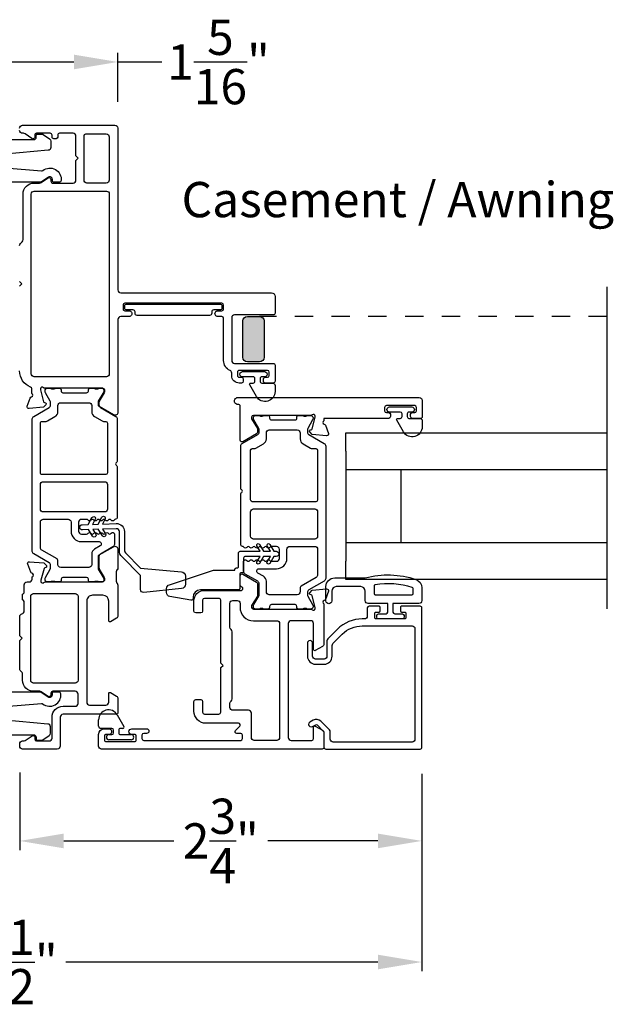
# Model space of a CAD drawing. Extents: x 0 to 102, y 0 to 44.
# Drawn here: x 26 to 30, y 17 to 24 of the extents above; entities that cross this region are included whole.
import ezdxf
from ezdxf.enums import TextEntityAlignment as Align

# ---------------------------------------------------------------- set-up
doc = ezdxf.new("R2010")
doc.units = 0
doc.header["$LTSCALE"] = 2
doc.header["$MEASUREMENT"] = 0
doc.header["$PDMODE"] = 3
doc.linetypes.add('HIDDENNEW1', pattern=[0.1875, 0.0625, -0.0625, 0.0625])
doc.layers.get('0').update_dxf_attribs({"linetype": 'CONTINUOUS'})
doc.layers.get('DEFPOINTS').update_dxf_attribs({"color": 3, "linetype": 'CONTINUOUS'})
doc.layers.add('Dim', color=7, linetype='CONTINUOUS')
doc.styles.get("Standard").update_dxf_attribs({"font": 'arial.ttf'})
doc.dimstyles.get("Standard").update_dxf_attribs({"dimtxt": 0.24, "dimasz": 0.3, "dimexe": 0.0625, "dimexo": 0.18, "dimgap": 0.09, "dimtad": 0, "dimdec": 4, "dimzin": 0, "dimdsep": 46, "dimlunit": 4, "dimtxsty": 'Standard', "dimcen": 0, "dimadec": 5, "dimazin": 0, "dimtfac": 1, "dimtdec": 4, "dimtofl": 0, "dimtmove": 0, "dimatfit": 3, "dimfxl": 1, "dimtolj": 1, "dimtzin": 0, "dimarcsym": 0})

# ---------------------------------------------------------------- blocks, each defined once
blk = doc.blocks.new('*D303')
at = {"layer": 'DEFPOINTS', "color": 0, "transparency": 16777216}
for p in [(26.94783527170401, 23.86348337034806), (25.60925340173415, 23.41312840466904), (26.94783527170401, 23.41312840466904)]:
    blk.add_point(p, dxfattribs=at)
at = {"layer": 'Dim', "color": 0, "lineweight": -2, "transparency": 16777216}
for p, q in [((25.60925340173415, 23.59312840466904), (25.60925340173415, 23.92598337034806)), ((26.94783527170401, 23.59312840466904), (26.94783527170401, 23.92598337034806)), ((25.90925340173415, 23.86348337034806), (26.64783527170401, 23.86348337034806)), ((26.94783527170401, 23.86348337034806), (27.24783527170401, 23.86348337034806))]:
    blk.add_line(p, q, dxfattribs=at)
at = {"layer": 'Dim', "color": 0, "transparency": 16777216}
for points in [[(25.90925340173415, 23.91348337034806), (25.90925340173415, 23.81348337034806), (25.60925340173415, 23.86348337034806)], [(26.64783527170401, 23.91348337034806), (26.64783527170401, 23.81348337034806), (26.94783527170401, 23.86348337034806)]]:
    blk.add_solid(points, dxfattribs=at)
at = {"layer": 'Dim', "color": 0, "transparency": 16777216, "insert": (27.63300580376404, 23.86348337034806), "char_height": 0.24, "attachment_point": 5}
blk.add_mtext('\\A1;1{\\H1x;\\S5/16;}"', dxfattribs=at)
blk = doc.blocks.new('*D305')
at = {"layer": 'DEFPOINTS', "color": 0, "transparency": 16777216}
for p in [(26.27899254492402, 19.20437961101894), (29.01903550931931, 19.19641570314676), (29.01903550931931, 18.55878368368705)]:
    blk.add_point(p, dxfattribs=at)
at = {"layer": 'Dim', "color": 0, "lineweight": -2, "transparency": 16777216}
for p, q in [((26.27899254492402, 19.02437961101894), (26.27899254492402, 18.49628368368705)), ((29.01903550931931, 19.01641570314676), (29.01903550931931, 18.49628368368705)), ((26.57899254492402, 18.55878368368705), (27.32801811989111, 18.55878368368705)), ((28.71903550931931, 18.55878368368705), (27.97000993435223, 18.55878368368705))]:
    blk.add_line(p, q, dxfattribs=at)
at = {"layer": 'Dim', "color": 0, "transparency": 16777216}
for points in [[(26.57899254492402, 18.60878368368705), (26.57899254492402, 18.50878368368705), (26.27899254492402, 18.55878368368705)], [(28.71903550931931, 18.60878368368705), (28.71903550931931, 18.50878368368705), (29.01903550931931, 18.55878368368705)]]:
    blk.add_solid(points, dxfattribs=at)
at = {"layer": 'Dim', "color": 0, "transparency": 16777216, "insert": (27.64901402712167, 18.55878368368705), "char_height": 0.24, "attachment_point": 5}
blk.add_mtext('\\A1;2{\\H1x;\\S3/4;}"', dxfattribs=at)
blk = doc.blocks.new('*D306')
at = {"layer": 'DEFPOINTS', "color": 0, "transparency": 16777216}
for p in [(23.53805316411885, 19.19641570314676), (29.01903550931931, 19.19641570314676), (29.01903550931931, 17.73414228525063)]:
    blk.add_point(p, dxfattribs=at)
at = {"layer": 'Dim', "color": 0, "lineweight": -2, "transparency": 16777216}
for p, q in [((23.53805316411885, 19.01641570314676), (23.53805316411885, 17.67164228525063)), ((29.01903550931931, 19.01641570314676), (29.01903550931931, 17.67164228525063)), ((23.83805316411885, 17.73414228525063), (25.96311459592781, 17.73414228525063)), ((28.71903550931931, 17.73414228525063), (26.59397407751035, 17.73414228525063))]:
    blk.add_line(p, q, dxfattribs=at)
at = {"layer": 'Dim', "color": 0, "transparency": 16777216}
for points in [[(23.83805316411885, 17.78414228525063), (23.83805316411885, 17.68414228525063), (23.53805316411885, 17.73414228525063)], [(28.71903550931931, 17.78414228525063), (28.71903550931931, 17.68414228525063), (29.01903550931931, 17.73414228525063)]]:
    blk.add_solid(points, dxfattribs=at)
at = {"layer": 'Dim', "color": 0, "transparency": 16777216, "insert": (26.27854433671908, 17.73414228525063), "char_height": 0.24, "attachment_point": 5}
blk.add_mtext('\\A1;5{\\H1x;\\S1/2;}"', dxfattribs=at)

msp = doc.modelspace()

# ---------------------------------------------------------------- hatches: boundary and pattern name
h = msp.add_hatch(color=256)
h.dxf.hatch_style = 1
edge = h.paths.add_edge_path()
edge.add_arc((27.91228738223654, 22.0998714775758), 0.03125228037225954, 0.004218878008316551, 89.9961841575107, ccw=False)
edge.add_line((27.94353966252407, 22.09987377878471), (27.94353966252407, 21.8523737641847))
edge.add_arc((27.91228739795611, 21.85237603152634), 0.03125226465021526, 270.0037869293514, 359.99584320983513, ccw=False)
edge.add_line((27.91228946355534, 21.8211237669444), (27.82978865672408, 21.82112376678469))
edge.add_arc((27.82979072241957, 21.85237603152049), 0.03125226480406307, 180.004156613673, 269.99621289418275, ccw=False)
edge.add_line((27.79853845769776, 21.85237376427511), (27.79853845772408, 22.09987377878471))
edge.add_arc((27.82979073801161, 22.0998714775758), 0.03125228037225495, 90.0038158424893, 179.9957811219918, ccw=False)
edge.add_line((27.82978865664052, 22.13112375787875), (27.91228946360764, 22.13112375787875))

# ---------------------------------------------------------------- linework, layer by layer
for p, q in [((30.27899254491945, 22.33112374557876), (30.27899254491948, 20.1382378716466)), ((28.50021755611965, 21.33823788394663), (30.27899254491948, 21.33823788394662)), ((28.50021755611962, 21.21323789454678), (28.50021755611962, 21.33823788394662)), ((28.50021755611962, 21.21323789454678), (28.50021755611962, 20.46323792194622)), ((28.50021755611965, 21.08823788394663), (30.27899254491948, 21.08823788394662)), ((28.87521755611962, 21.08823788394663), (28.87521755611965, 20.5882378593466)), ((30.27899254491948, 20.58823785934661), (28.50021755611962, 20.58823785934661)), ((28.50021755611962, 20.33823785934661), (28.50021755611962, 20.46323792194622)), ((30.27899254491948, 20.33823785934661), (28.50021755611962, 20.33823785934661)), ((26.81643034051851, 19.34122653694672), (26.81643034051851, 19.38322654514619)), ((26.94332018151837, 19.41722656554671), (26.98933132991917, 19.33753292634688)), ((26.9064304209198, 19.32522656174629), (26.83243031571803, 19.32522656174629)), ((26.91843054891908, 19.29502971054686), (26.91843054891908, 19.31322672694628)), ((26.9534300913194, 19.31322672694628), (26.9534300913194, 19.29502971054686)), ((26.98222629191807, 19.32522656174629), (26.96543021931868, 19.32522656174629)), ((26.88714691031893, 19.28302987594694), (26.9064304209198, 19.28302987594694)), ((27.03871401271974, 19.2475967919469), (26.88714691031893, 19.2475967919469)), ((26.96543021931868, 19.28302987594694), (27.03871401271974, 19.28302987594694))]:
    msp.add_line(p, q)
at = {"linetype": 'HIDDENNEW1'}
msp.add_line((30.27899254497177, 22.13112375787875), (27.91228946352606, 22.13112375787875), dxfattribs=at)
for points in [[(26.27854433671908, 23.41312840454671, -0.4142619799526487), (26.29822912274156, 23.43281348388123), (26.92814989911838, 23.43281348394672, -0.4142111027108998), (26.94783527170401, 23.41312840466904), (26.94783527171947, 22.31076946574618, 0.4142055534861565), (26.96752005764736, 22.2910844231466), (27.99507890711882, 22.29108442314615, -0.4142221291206246), (28.01870076758476, 22.26746237943249), (28.01870076771937, 22.15328916174681, -0.4142407885269097), (28.00689013072932, 22.14147815822267), (27.74311024471879, 22.14147815814673, 0.4142068705919354), (27.72342545870995, 22.12179315222161), (27.72342545871814, 21.83045447554619, 0.4142057875750487), (27.74311024471334, 21.81076939821074), (28.0068901307184, 21.81076939814616, -0.4142397007249939), (28.01870076765297, 21.79895837434483), (28.01870076771937, 21.68872220594645, -0.4142396909339715), (28.0068901308239, 21.67691118412873), (27.9517716741191, 21.67691118414646, -0.4142396909345043), (27.93996103731914, 21.68872220602012), (27.93996103731823, 21.70447023814691, -0.4142396909345044), (27.95177167421551, 21.71628126016381), (27.96751997231857, 21.71628126014699, 0.4142045679611755), (27.97933119579719, 21.72809228195698), (27.97933119571806, 21.75171433034635, 0.4142045679611757), (27.96751997224217, 21.76352535222773), (27.77460625411894, 21.76352535214633, 0.4142396827375601), (27.76279561719892, 21.75171425247996), (27.76279561731806, 21.72809228194697, 0.4142394083402929), (27.77460625407073, 21.71628117758215), (27.79035455211832, 21.71628117754668, -0.4142048343188979), (27.80216577569425, 21.70447008229954), (27.80216577571971, 21.68872227934631, -0.414204834318365), (27.79035455213923, 21.67691118396957), (27.77460625411894, 21.67691118414646, -0.4142170942836712), (27.72342545863447, 21.72809228197926), (27.72342545871814, 21.7445591237462, 0.293271437202109), (27.71194217801693, 21.76245398754023, -0.2932580833669187), (27.66830758869199, 21.83045447557348), (27.66830758871927, 22.11785604114689, 0.4142034703984811), (27.6564963651397, 22.12966708132595), (27.62893743031944, 22.12966708134687, -1.000016763803155), (27.62893743031216, 22.16903716654375), (27.65649636511969, 22.16903716654693, 0.4142056655261871), (27.66830758870017, 22.1808481701211), (27.66830758871927, 22.20840725174699, 0.414205665526187), (27.65649636514516, 22.22021825513016), (26.99507899271865, 22.22021825514699, 0.4142407885269094), (26.98326835581136, 22.20840725171198), (26.9832683557195, 22.18084816994693, 0.4142407885269095), (26.99507899270773, 22.16903716642278), (27.02308730911844, 22.16903716654693, -1.000016763803155), (27.02308730912571, 22.12966708135005), (26.9675200577183, 22.12966708134687, 0.4142055534866894), (26.94783527171492, 22.10998203874956), (26.94783527171947, 21.47752271154664, -0.5773540799450179), (26.91830750622356, 21.46047496190718), (26.82066970071881, 21.51684619394624, -0.2679598494659663), (26.81476438239477, 21.52707482920019), (26.81476438231928, 21.55335750394684), (26.8541345409192, 21.61785604714683), (26.8541345409192, 21.62966706894682, 0.4142045679611757), (26.84232331724141, 21.6414780908282), (26.45003206231902, 21.64147809094689, -0.2134147342376737), (26.44122864407362, 21.64541511041185, 0.6885217885156655), (26.42061458896731, 21.63754108959225), (26.4206145889182, 21.62966706894682), (26.44192442271904, 21.55013580614619, 0.2679047702334735), (26.44749182508693, 21.54456803703047), (26.45414806811803, 21.54278459094681, -0.5773740284053906), (26.45767800063712, 21.5296111431268), (26.44031697471817, 21.51225039214629), (26.34290327331817, 21.50372778214629, -0.5486388256290766), (26.33077466675675, 21.51953344451172), (26.35099213991978, 21.57507809134646, -0.2637354720195424), (26.35985657073778, 21.58263625064924, 0.7928003603378511), (26.36077176024608, 21.60561722185653), (26.36077176011875, 21.63873761914661)], [(26.18730842193034, 23.33490535969078), (26.37445849998201, 23.33490535972443, 0.414207424270028), (26.39218853521268, 23.35263524820677), (26.39218853518267, 23.36600948032402, -0.4142594818085389), (26.39809854702051, 23.37191949221325), (26.4315886133825, 23.37191949212458, -0.1480550778699952), (26.43923748497107, 23.36960335890764), (26.4819158187818, 23.34115123432413, -0.2507815772145188), (26.49068814408818, 23.32475981034169), (26.49068814398177, 23.28159161552459, -0.3888854289506141), (26.47270525840011, 23.26196666904981), (26.17968155018187, 23.23633036512412, 0.3888691068617165)], [(26.27854433671908, 22.61363351374681, -0.1988658654075894), (26.28430885685228, 22.62755289972088), (26.29639991711863, 22.63964300674675, 0.1987852360241728), (26.30216561063824, 22.65356246585193), (26.3021656105191, 22.9643064561466, -0.4142267536540007), (26.37696826649042, 23.03910940525535), (26.41487236191804, 23.0391094053463, 0.1494610663626864), (26.42587927469393, 23.04247477973527), (26.47272758691886, 23.07407418814697, -0.6008821167611819), (26.49114284079386, 23.06428239457605), (26.49114284071928, 23.05092048214615, 0.4142043796795896), (26.50295406429976, 23.03910940536903), (26.64271815651935, 23.0391094053463, 0.4142023737284876), (26.66240294231355, 23.05879448461897), (26.6624029423181, 23.1926542849466), (26.67815124051938, 23.20840228954663), (26.6624029423181, 23.22415029434674), (26.6624029423181, 23.35801038794639, 0.4142076421404574), (26.64271815639839, 23.3776953205585), (26.55019719851933, 23.37769532054668, 0.4142358657222821), (26.53838656162932, 23.36588439042194), (26.53838656171845, 23.35252247814665, -0.4142007425168409), (26.5265753381407, 23.3407115477618), (26.51082704011949, 23.34071154794643, -0.4142358657222821), (26.49901640322949, 23.35252247807117), (26.49901640311853, 23.36588439034645, 0.414200742516841), (26.48720517954078, 23.37769532053122), (26.39271656451982, 23.37769532054668, 0.4142358657222821), (26.38090592762799, 23.36588439042194), (26.38090592751885, 23.35252042474681, -0.5990444782782227), (26.36254347312732, 23.34269299163512), (26.3149993823188, 23.37438919874663, 0.1480547068092977), (26.30407929506217, 23.37769532058306), (26.29822912271973, 23.37769532054668, -0.4142619799526488), (26.27854433680912, 23.39738039987483)], [(26.71752081234334, 23.36194731583342, -0.4142043796795895), (26.72933203591836, 23.37375839274651), (26.86909495468879, 23.37375839285792, -0.4142321765269652), (26.88877974051846, 23.35407331354659), (26.88877974064397, 23.05879448454394, -0.4142348107020991), (26.86909495471971, 23.03910947874616), (26.7372061849135, 23.03910947874843, -0.414213736846912), (26.71752081231878, 23.05879448454621), (26.71752081231878, 23.36194731594665)], [(26.17968155004908, 23.14347119784954), (26.42846406278093, 23.12170552932413, 0.1925045986369048), (26.43686561918256, 23.12424048677123, -0.669278188902394), (26.56110023722684, 23.05535913578571, -0.3808946568072801), (26.54935823958002, 23.04489620336564), (26.50841817918243, 23.04489620332471, -0.4141602146310163), (26.50250816756832, 23.05080621503841), (26.50250816738097, 23.0641803005242, 0.5990311571119458), (26.47494336593607, 23.07893259669255), (26.42736290218252, 23.04721218992428, -0.1480842987441692), (26.41971344397896, 23.04489620318965), (26.14205318478142, 23.04489620332471, -0.148084298744169)], [(26.36077176029428, 21.63873761918026, 0.3079125213567454), (26.35329653993611, 21.64972401723767, -0.3079411948524772), (26.27854433671908, 21.75958827314631)], [(27.92870127391851, 21.67691118414646), (28.0027007924671, 21.67691118406097, -0.4142162570825209), (28.01870076771937, 21.66091118134651), (28.01870076771937, 21.61891117314613, -0.7673302388892659), (27.89181151358733, 21.58491118928274), (27.84580036511923, 21.66460475534646, -0.5773467232621121), (27.85290540289023, 21.67691118405324), (27.8697008889192, 21.67691118414646, 0.414220162795647), (27.88170101698304, 21.68891118379148), (27.88170101691847, 21.7071079527465, 0.414220162795647), (27.86970088894284, 21.71910795240925), (27.79641768211857, 21.71910795234695, -1.000000258701254), (27.79641768210129, 21.75454102716699), (27.94798419791894, 21.75454102734662, -1.000000258701254), (27.94798419793622, 21.71910795232648), (27.92870127391851, 21.71910795234695, 0.4142201627956469), (27.91670114605475, 21.70710795270102), (27.91670114591923, 21.68891118374691, 0.414220162795647), (27.92870127409495, 21.67691118408325)], [(27.76778559050146, 21.53144034879065, -1.057282102085619), (27.76516087411912, 21.57853817454694), (29.00137704651863, 21.57853817454694, -0.4142142824100106), (29.02106241911699, 21.55885313194736), (29.02106241911972, 21.44453709934683, -0.4142305005515959), (29.01318827011548, 21.43666309691721), (28.95413332571954, 21.43666309694677, -0.4142056655261871), (28.94232210213906, 21.44847410052094), (28.94232210211814, 21.46422214194686, -0.4142056655261871), (28.95413332569407, 21.47603314553012), (28.96988103711848, 21.47603314534686, 0.4142034703984811), (28.98169226069533, 21.48784418559231), (28.98169226071806, 21.51146622954698, 0.4142045679611757), (28.96988103704209, 21.52327725142746), (28.77696790571937, 21.52327725134697, 0.4142045679611756), (28.76515668204067, 21.51146622953607), (28.76515668211979, 21.48784418574692, 0.4142034703984811), (28.77696790569755, 21.47603314536778), (28.79271561711832, 21.47603314534686, -0.414205665526187), (28.8045268406988, 21.46422214197187), (28.80452684071972, 21.44847410054686, -0.4142056655261871), (28.79271561714378, 21.43666309696269), (28.35177500411848, 21.43666309694677), (28.35177500411848, 21.4204991135463, 0.7928225171121066), (28.35269078017993, 21.39751806902464, -0.2637354720190022), (28.36155521123075, 21.38995990969502), (28.38177151091915, 21.33441528134668, -0.5486254586066927), (28.36964349119282, 21.31860960061536), (28.27222978971915, 21.32713222894623), (28.25486876371835, 21.34449296174685, -0.577372529039654), (28.25839869622106, 21.35766644617175), (28.26505435271903, 21.35944989214627, 0.2679433398433959), (28.27062234164825, 21.36501766130201), (28.29193276211956, 21.44454890574676), (28.29193276211956, 21.45242294494679, 0.6884961826822034), (28.27131812037643, 21.46029694730592, -0.2134166353131955), (28.26251470201188, 21.45635994610498), (27.87067282851896, 21.45635994594673, 0.414203470398481), (27.85886160494394, 21.44454890590137), (27.85886160511947, 21.43273790234676), (27.89823176351931, 21.36823934074678), (27.89823176351931, 21.34195668434646, -0.2679598494659666), (27.89232644519436, 21.33172804922893), (27.79862571411942, 21.27762986734675, -0.5773594015837986), (27.78090917229312, 21.28785850257751), (27.7809091721185, 21.51970245754697, 0.4472127603483513), (27.76778559042779, 21.53144034869243)], [(28.87206254051964, 21.4788598561469), (28.79877874711858, 21.47885985614326, -0.9999999999999999), (28.79877874711858, 21.51429294014693), (28.95034584951938, 21.51429294014693, -0.9999999999999999), (28.95034584951938, 21.47885985614326), (28.93106233891851, 21.4788598561469, 0.4142197153258516), (28.91906221085466, 21.46685987483411), (28.91906221091924, 21.44866307834641, 0.4142197153258517), (28.93106233889486, 21.43666309688356), (29.00506244391838, 21.43666309694677, -0.4142152790653391), (29.02106241912972, 21.42066308512418), (29.02106241911972, 21.37866307694699, -0.767325773035195), (28.89417257828629, 21.34466309301084), (28.84816142991914, 21.42435665914641, -0.5773467232618114), (28.85526646784385, 21.43666309683627), (28.87206254051964, 21.43666309694677, 0.4142053959220275), (28.88406208179114, 21.44866307825546), (28.88406208191847, 21.46685987474635, 0.4142053959220275), (28.8720625404105, 21.47885985621238)], [(26.28250781092154, 19.71901702607434, -0.1988490010305496), (26.27899254491948, 19.72750232794684), (26.27899254491948, 19.92339231834617), (26.29474084291886, 19.93914032314629), (26.27899254491948, 19.95488832774632), (26.27899254491948, 20.08676829774654, -0.3477744089976673), (26.29414831647935, 20.10592112972668, 0.3477524665097753), (26.30930291480379, 20.12507381522815), (26.3093029147183, 20.18863269434647, 0.4142097807960085), (26.2974934512911, 20.20044274448961), (26.29718721471889, 20.2398127563462, 0.4142573416407086), (26.30918675614865, 20.25181273765944), (26.30918675611954, 20.30280800194637, -0.4142023737284877), (26.32887154205653, 20.32249308113674), (26.3438982485184, 20.32249308114629, 0.4142098243689935), (26.3635830343317, 20.34217816059905), (26.36358303431896, 20.35835384034695, 0.7927965081560209), (26.36266784504713, 20.38133492150806, -0.2637317589242991), (26.35380341399994, 20.38889300760016), (26.33358711431882, 20.44443767254657, -0.5486061663626218), (26.34571454756386, 20.46024346323807), (26.44312883551882, 20.451720761747), (26.46048927491918, 20.43436002894637, -0.5773409928328234), (26.45695992899689, 20.4211865810959), (26.4503036859185, 20.41940313514684, 0.2680215494998439), (26.44473628358972, 20.41383529279906), (26.42342586311841, 20.33430415814624), (26.42342586311841, 20.32643000914655, 0.6885165598792556), (26.44403991826201, 20.31855600677514, -0.2134090310371203), (26.45284333661564, 20.32249308124815), (26.84232331731963, 20.32249308114629, 0.4142043796795896), (26.85413454089465, 20.33430415805938), (26.8541345409192, 20.34611508834647), (26.81476438231928, 20.41061364994644), (26.81476438231928, 20.49595183734678, -0.2679522000095603), (26.82066970074064, 20.50618054590828), (26.91830750611896, 20.56255166814631, -0.5773540799450179), (26.94783527178222, 20.54550391825674), (26.94783527171947, 20.41844453274612, -0.1989263759051243), (26.94206957840905, 20.40452500018196), (26.94178974151853, 20.40424531014619, 0.1989263759051243), (26.93602404823631, 20.39032577757749), (26.93602404811807, 20.32789049894623, 0.197819858687717), (26.94173224885597, 20.31402889910092), (26.94201149891867, 20.31375155554693, -0.200005066636714), (26.94783527163489, 20.29977467695485), (26.94783527171947, 20.09254645754632, -0.2679164559911734), (26.93799287880827, 20.07549870791686), (26.89710327111951, 20.05189122054676, -0.5773429932195395), (26.88529204748264, 20.05871026187029), (26.88529204751811, 20.19257182214702, 0.4142093724586507), (26.84592188898731, 20.23194183394267), (26.77505572111821, 20.23194183394631, 0.4142199092359519), (26.73568614921513, 20.19257182219476), (26.73568614911872, 19.50359228794665, 0.4142396270106858), (26.75537093509755, 19.48390720857802), (26.86560726171936, 19.48390720874673, 0.4142098243689935), (26.88529204753084, 19.50359228799849), (26.88529204751811, 19.56264737894676, -0.5773429932195395), (26.89710327103856, 19.56946642024846), (26.93844167351907, 19.54559962934641, -0.2679680753324427), (26.94828406663672, 19.52855187965784), (26.94828406651848, 19.43272611994658, -0.4142395025394227), (26.93647342971943, 19.42091504303167), (26.57426844051932, 19.42091504294663, 0.4142098243695261), (26.55458365450593, 19.40122996369487), (26.55458365451867, 19.20437961114627, -0.4142111027108998), (26.53489828211039, 19.18469453176081), (26.29867733091831, 19.18469453194635, -0.4142023737284876), (26.27899254492402, 19.20437961101894), (26.27899254491948, 19.22012761594638, -0.4142023737284877), (26.29867733085646, 19.23981269513675), (26.30452867651891, 19.2398126951463, 0.1481236930118057), (26.31544759036095, 19.24311881689951), (26.36299168131862, 19.27481517074617, -0.5990444782782227), (26.38135413566923, 19.26498773771814), (26.38135413571925, 19.25162362534653, 0.4141780397978418), (26.39316594603659, 19.23981269519541), (26.4797804121188, 19.2398126951463, 0.4142023737284876), (26.49946519791482, 19.25949777441897), (26.49946519791936, 19.4010331393462, -0.4142080798575849), (26.57446555823279, 19.4760332062921), (26.65694524551853, 19.47603320634667, 0.4142076421404575), (26.67663003133273, 19.49571813893286), (26.67663003131909, 19.55803315234667, 0.4142170432828369), (26.65663020900755, 19.57803312132879), (26.50362989651856, 19.57803312134698, 0.4141738835727087), (26.49162976851565, 19.56603313998554), (26.49162976851929, 19.55303319674627, -0.6008851867514349), (26.47292001127587, 19.54308476508655), (26.42617612471966, 19.57461392074643, 0.1494706830326062), (26.41499204055143, 19.57803312133106), (26.37379560971911, 19.57803312134698, -0.4142136109134733), (26.29879583607342, 19.65303318822649), (26.2987958361189, 19.69775808494674, 0.1989735772939965), (26.29528174333862, 19.70624324012047), (26.28250781091972, 19.71901702594701)], [(28.30863496925414, 20.37066108488185, -0.267970071524141), (28.29879257631839, 20.35361318834626), (28.19544422342844, 20.29394489096163, 0.2679116203275905), (28.18953831831934, 20.28371632914664), (28.18953831831479, 20.25548537528599, -0.4142045559495601), (28.16985353251877, 20.23580014934637), (27.97890864492749, 20.23580014936275, -0.4142132849455747), (27.95922327231821, 20.25548537534692), (27.9592232724037, 20.3268601773913, 0.2679422656060821), (27.93953848631938, 20.3609556769467), (27.90135748749273, 20.38299942224072, -0.7673282141439054), (27.90923163651971, 20.41238565614699), (28.02910502496363, 20.41238565608606, 0.4142160870089451), (28.09997119311922, 20.48325211754641), (28.09997119310466, 20.54498604429514, -0.4142185532403582), (28.11965656571849, 20.56467112354645), (28.28895018331897, 20.56467112354645, -0.4142098243689935), (28.30863496913045, 20.54498604429469), (28.30863496911954, 20.37066108474633)], [(28.35171751151867, 19.29556943774665), (28.35171751157051, 19.19641570320587, 0.4142482833362459), (28.36352814831955, 19.18460477294653), (29.00722487237201, 19.18460477298018, 0.4142482833362459), (29.01903550931931, 19.19641570314676), (29.01903550920835, 20.14523716882164, 0.4142358657222821), (29.00722487231835, 20.15704809914646), (28.88124024785358, 20.1570480991933, 0.4142179912706519), (28.87336668531972, 20.14917409674641), (28.87336668547616, 20.12555208967265, 0.4142179912706518), (28.88124024771898, 20.11767808734626), (28.90289386429342, 20.11767808735581, -0.414221187488678), (28.91076801331948, 20.10980408494621), (28.91076801333131, 20.07830792870996, -0.414221187488678), (28.90289386431979, 20.07043392634628), (28.70604365834535, 20.07043392633764, -0.414221187488678), (28.69816950931929, 20.07830792874634), (28.69816950930746, 20.10980408498349, -0.414221187488678), (28.70604365831898, 20.11767808734626), (28.72769727484248, 20.117678087374, 0.4141653103989947), (28.73557142391948, 20.12555208974632), (28.73557142387946, 20.14917409674732, 0.4141653103989948), (28.72769727491979, 20.15704809914646), (28.65879993749624, 20.157048099131, 0.414200742516841), (28.64698871391849, 20.14523716894624), (28.64698871390303, 20.09011900562396, -0.4142111027108998), (28.62730334131922, 20.07043392634628), (28.61311438509276, 20.0704339263722, 0.1989105117695742), (28.44329746691912, 20.00009340554666), (28.37787374261663, 19.93466968146654, 0.1988599413406062), (28.37210804931894, 19.92075029554658), (28.37210804926892, 19.81700433398888, -0.4142374448922628), (28.35242326331829, 19.7973194013463), (28.29417497629785, 19.79731940133493, -0.4142163709978203), (28.2744896037195, 19.81700433394658), (28.27448960372223, 19.90515966234639, 0.9999999999999999), (28.23905651971947, 19.90515966234639), (28.23905651967672, 19.81700433411075, 0.4142154090846089), (28.29417497631877, 19.76188631734627), (28.35242326341833, 19.76188631750634, 0.4142122916317149), (28.40754113331897, 19.81700433394658), (28.40754113322257, 19.88937015139769, -0.1988599413410658), (28.41330682671943, 19.90328953714621), (28.47670422766552, 19.96668679155724, -0.1989130618370371), (28.61311438511913, 20.02318991214693), (28.95210641570995, 20.02318991213238, -0.4142111027108998), (28.97179178831831, 20.00350483294702), (28.97179178830285, 19.25153386642447, -0.4142111027108998), (28.95210641571904, 19.23184878714679), (28.41470953052814, 19.23184878716134, -0.4142111027108998), (28.39502415791978, 19.2515338663467), (28.39502415796616, 19.30066340543422, 0.1988914288063217), (28.38925905111975, 19.31458279134645), (28.33014602740261, 19.37369581514272, 0.3394799644310706), (28.27786524471887, 19.38057572234689), (28.25604736337229, 19.36797573453319, 1.000001514423352), (28.27376742531962, 19.33729180894684), (28.29558530656979, 19.34989165013044, -0.3394826024514094), (28.30509095671843, 19.34864074454677), (28.34941135155643, 19.30432064323955, -0.1988362813888577), (28.35171751151867, 19.29875265414617), (28.35171751151685, 19.19641570317359, -0.4142131602583243), (28.33990628791909, 19.18460477294653), (26.83611512651916, 19.18460477294653, -0.4142129106106787), (26.81643034068313, 19.20428955884486), (26.81643034051851, 19.28302987594694, -0.4142067382917423), (26.85580049907205, 19.32240003431949), (26.8853276781185, 19.32240003434677, -1.000014901132154), (26.88532767799208, 19.28302987588373), (26.8636740615195, 19.28302987594694, 0.4141861933032721), (26.85580049909478, 19.27515572690587), (26.85580049911843, 19.24365971734701, 0.4142125358451375), (26.86367406145675, 19.2357858617062), (27.06446192871883, 19.23578586154659, 0.4141598541953374), (27.07233607769123, 19.24365971725516), (27.07233607771852, 19.27515572674625, 0.4141707663790249), (27.06446192863515, 19.28302987589873), (27.04283236511876, 19.28302987594694, -0.9999850988688832), (27.04283236518606, 19.32240003440998), (27.14320224571858, 19.32240003434677, -0.999972060578462), (27.1432022457204, 19.29090373153772), (27.12351687311931, 19.29090373154636, 0.4142131602583242), (27.11170564952155, 19.27909280131931), (27.11170564951973, 19.25547064754633, 0.4142131602583241), (27.12351687307657, 19.24365971734838), (27.78493424571863, 19.24365971734701, 0.4142131602583243), (27.79674546931639, 19.25547064757407), (27.79674546931821, 19.27909280134614, 0.4142131602583241), (27.78493424576138, 19.290903731545), (27.75737531071829, 19.29090373154636, -0.6681641397166858), (27.74902362063969, 19.31106635200618), (27.77760979691922, 19.33965311514626, 0.6682009923098247), (27.769258693512, 19.35981573552195), (27.54871564111929, 19.35981573554696, -0.4142125514203812), (27.46603883625832, 19.44249283372724), (27.46603883631835, 19.50942236714641, -0.4142358657222821), (27.47784947312559, 19.52123329744759), (27.51328255711925, 19.52123329754673, -0.414200742516841), (27.52509378069701, 19.50942236730558), (27.52509378071883, 19.43461883134628, 0.4142043796795896), (27.53690500429931, 19.42280775456916), (27.63650049371901, 19.42280775454643, 0.4142395025394227), (27.64831113061447, 19.43461883132218), (27.64831113071816, 19.73874566474629), (27.66405942871936, 19.75449366954641), (27.64831113071816, 19.77024167414643), (27.64831113071816, 20.19839867474698, 0.4142395025394227), (27.63650049371901, 20.21020975166189), (27.53690500431841, 20.21020975174693, 0.4142043796801222), (27.52509378074339, 20.19839867483384), (27.52509378071883, 20.12359557894675, -0.4142043796795896), (27.51328255713835, 20.11178450196954), (27.47784947311922, 20.1117845019468, -0.4141898308652176), (27.46603883630925, 20.12359557884579), (27.46603883631835, 20.19446174694681, -0.4142148746707562), (27.53690500427476, 20.26532791500463), (27.78724392571823, 20.26532791494688, 0.767357209551987), (27.79314924412139, 20.28736755364812), (27.78681449071811, 20.29102493814631, -0.2679522000095602), (27.78090917229312, 20.3012536466878), (27.7809091721185, 20.36493191094692, -0.5773573319831136), (27.79862571429678, 20.37516047288605), (27.89232644511978, 20.32106236434689, -0.2679646173158793), (27.89823176355569, 20.31083365595819), (27.89823176351931, 20.2254954683464), (27.85886160511947, 20.16099690694651), (27.85886160511947, 20.14918597654619, 0.4142043796795896), (27.87067282849986, 20.13737489976907), (28.2624572093184, 20.13737489974633, -0.2134242396595669), (28.27126062772024, 20.13343797189614, 0.6885289775893395), (28.2918746827647, 20.14131197433485), (28.29187468291931, 20.14918597654619), (28.27056484891838, 20.2287172579469, 0.267945104270469), (28.26499686006284, 20.23428495347267), (28.25834120351939, 20.23606839954633, -0.5773705493215578), (28.2548112709712, 20.24924184748639), (28.2721717105189, 20.26660258014695), (28.36958599851934, 20.27512528174671, -0.5486196943262842), (28.38171401837937, 20.25931949107749), (28.36149713191955, 20.20377482594691, -0.2637317589242992), (28.35263270090692, 20.1962167399785, 0.7927965081560211), (28.35171751156233, 20.17323565872098), (28.35171751151867, 19.90041475714648, -0.2679164559911734), (28.34187511860929, 19.88336700731693), (28.29266198031948, 19.85495404234612, -0.5773492020438288), (28.28085134341129, 19.86177323009284), (28.28085134351861, 20.03894965014629, 0.414218553240358), (28.26116597094025, 20.05863472935803), (28.12862659531967, 20.05863472934621, 0.4142185532403582), (28.10894122270403, 20.03894965009491), (28.10894122271858, 19.26334479654693, 0.4142111027108998), (28.12862659532695, 19.24365971736157), (28.26904011991903, 19.24365971734701, 0.4141883248837189), (28.28085134348677, 19.2554706475909), (28.28085134351861, 19.334210964547, -0.5773429932194376), (28.29266198030766, 19.34103000589008), (28.34187511851925, 19.312617187347, -0.2679090053561956), (28.35171751152777, 19.29556943759567)], [(26.6569452453821, 20.24375291093671, -0.4142023737284877), (26.67663003131909, 20.22406783154625), (26.6766300313009, 19.65303318832289, -0.4142170432828369), (26.65663020911941, 19.63303321934623), (26.37379560983825, 19.63303321920253, -0.4142377853814254), (26.35379637411805, 19.65303318814645), (26.35379637411805, 20.22406783154625, -0.4142023737284877), (26.37348116005685, 20.24375291093671), (26.65694524551853, 20.24375291094626)], [(26.17786734742123, 19.47352493121069), (26.42664986015308, 19.49529059973609, -0.1925045986369048), (26.4350514165547, 19.492755642289, 0.669278188902394), (26.55928603459898, 19.56163699327452, 0.3808946568072801), (26.54754403695216, 19.57209992569459), (26.50660397655457, 19.57209992573551, 0.4141602146310163), (26.50069396494047, 19.56618991402182), (26.50069396475311, 19.55281582853603, -0.5990311571119458), (26.47312916330822, 19.53806353236767), (26.42554869955467, 19.56978393913595, 0.1480842987441692), (26.41789924135111, 19.57209992587057), (26.14023898215356, 19.57209992573551, 0.148084298744169)], [(26.18549421930248, 19.28209076936945), (26.37264429735416, 19.2820907693358, -0.414207424270028), (26.39037433258483, 19.26436088085346), (26.39037433255481, 19.2509866487362, 0.4142594818085389), (26.39628434439265, 19.24507663684697), (26.42977441075465, 19.24507663693565, 0.1480550778699952), (26.43742328234322, 19.24739277015259), (26.48010161615395, 19.2758448947361, 0.2507815772145188), (26.48887394146033, 19.29223631871854), (26.48887394135392, 19.33540451353564, 0.3888854289506141), (26.47089105577226, 19.35502946001041), (26.17786734755401, 19.38066576393611, -0.3888691068617165)]]:
    msp.add_lwpolyline(points, format="xyb")
for points in [[(26.35773051529557, 22.96430630949104, -0.4142235563233513), (26.37741647451892, 22.98399138874689), (26.86954198958918, 22.98399138874598, -0.4142060990439673), (26.8892267755198, 22.96430630954697), (26.88922677547342, 21.73990329020867, -0.4142059509578331), (26.86954198951915, 21.72021825214657), (26.37741647451892, 21.72021825214657, -0.4142234082146109), (26.35773051534287, 21.73990329020003)], [(27.58928767333194, 22.16312771162944, -0.414213562373095), (27.60328767333189, 22.17712771162945), (27.6502876945319, 22.17712771162945, 0.414213562373095), (27.65828769453188, 22.18512771162943), (27.65828769453188, 22.20412771002947, 0.414213562373095), (27.6502876945319, 22.21212771002945), (27.00128766333191, 22.21212771002945, 0.414213562373095), (26.99328766333193, 22.20412771002947), (26.99328766333193, 22.18512771162943, 0.414213562373095), (27.00128766333191, 22.17712771162945), (27.0482876846319, 22.17712771162945, -0.414213562373095), (27.06228768463191, 22.16312771162944), (27.06228768463191, 22.15412771182946, 0.414213562373095), (27.07628768463192, 22.14012771182945), (27.57528767333193, 22.14012771182945, 0.414213562373095), (27.58928767333194, 22.15412771182946)], [(27.91228946360764, 22.13112375787875, -0.4141724898718187), (27.94353966252407, 22.09987377878471), (27.94353966252407, 21.8523737641847, -0.4141729550510405), (27.91228946355534, 21.8211237669444), (27.82978865672408, 21.82112376678469, -0.4141729550510406), (27.79853845769776, 21.85237376427511), (27.79853845772408, 22.09987377878471, -0.4141724898718186), (27.82978865664052, 22.13112375787875)], [(26.3746040270378, 20.51377060494329, -0.2679382730549544), (26.36476104751981, 20.53081835454637), (26.36476104751981, 21.4331528541467, -0.2679364103680804), (26.37460402711784, 21.45020060377979), (26.4799206237183, 21.51100518814624, 0.2679162064220209), (26.48976301677774, 21.52805291951077), (26.48976301671954, 21.54365649594698, 0.1316474018834937), (26.48712422052702, 21.55350499372767), (26.45401665631815, 21.61084923794684, -0.131700781374359), (26.45137727347699, 21.6206977176486), (26.45137727351883, 21.62572997614612, -0.4141918016131017), (26.46712557154822, 21.64147809079819), (26.48776661311948, 21.64147809094689, -0.1622962642707414), (26.49371241117004, 21.63949628043807, 0.1622755242878032), (26.49965762247555, 21.63751447002019), (26.51157444471917, 21.63751446994652, 0.1622907141718591), (26.51752024272062, 21.63949628038623, -0.1622810748805111), (26.52346545405615, 21.64147809094825), (26.5494955533193, 21.64147809094689, -0.4142176701209239), (26.56137541614115, 21.62959809987538), (26.56137541611841, 21.62246371054667, 0.4142176701209239), (26.5732552788584, 21.61058371952336), (26.73501149031816, 21.61058371934692, 0.4142176701209239), (26.74689135314182, 21.62246371061761), (26.74689135311908, 21.62959809974623, -0.4142176701209239), (26.75877121585907, 21.64147809096963), (26.78480131511949, 21.64147809094689, -0.162281074880511), (26.79074652650232, 21.63949628050901, 0.1622907141718594), (26.79669232449831, 21.63751446994698), (26.80860914671919, 21.63751446994652, 0.1622755242878035), (26.81455435808201, 21.63949628045989, -0.1622370672721551), (26.82050015602616, 21.64147809095326), (26.84114119751919, 21.64147809094689, -0.4141918016131016), (26.85688949576323, 21.62572997605517), (26.85688949571866, 21.62069771754673, -0.1316471651680612), (26.85425069952615, 21.61084923796503), (26.82114254871865, 21.55350499374677, 0.1316474018834936), (26.81850375252705, 21.54365649583147), (26.81850375251977, 21.5280529195467, 0.2679380234827184), (26.82834673203595, 21.51100518814124), (26.93366332871827, 21.45020060394623, -0.2679145933243645), (26.94350572171132, 21.43315285408349), (26.9435057217195, 21.14646224934646, -0.1988681387092534), (26.94004618838406, 21.13811063246035), (26.93610911391968, 21.13417363134673, 0.41416309955719), (26.93610911393424, 21.11747032422514), (26.94004618831949, 21.11353332314653, -0.1988697527798018), (26.94350572171223, 21.10518163281827), (26.9435057217195, 20.76159268214693, -0.4049509620928523), (26.93206996053394, 20.74978754499685, 0.2594871708404169), (26.92221642110761, 20.74388757993998, -0.5564808971481312), (26.90215147942106, 20.74325325381884, 0.5359976140768172), (26.8824807734716, 20.74325325393707, -0.5359741735239697), (26.86280948054153, 20.74325325399391, 0.5359976140774059), (26.84313877447201, 20.74325325393707, -0.5359741735239697), (26.82346748174203, 20.74325325399391, 0.5359976140774059), (26.80379677567069, 20.74325325393707, -0.5359741735239697), (26.78412548294071, 20.74325325399391, 0.5359816293107194), (26.76445419014161, 20.74325325399755, -0.5359901580668941), (26.74478348407209, 20.74325325386113, 0.2510683237419457), (26.73494813094183, 20.74852497975203), (26.6994311547185, 20.74852497974612, 0.4142128330134813), (26.67974578214924, 20.7288395337911), (26.67974578211923, 20.66837037234623, 0.4142128330134813), (26.69943115474214, 20.64868492637711), (26.73494813111918, 20.64868492634619, 0.2510683237419457), (26.74478348399023, 20.65395665210841, -0.5359901580680715), (26.76445419016707, 20.6539566522321, 0.5359816293107195), (26.78412548289705, 20.65395665209567, -0.5359741735239696), (26.80379677569616, 20.65395665209931, 0.5359976140768173), (26.82346748176568, 20.65395665215615, -0.5359741735239696), (26.84313877449748, 20.65395665209931, 0.5359976140768173), (26.86280948056699, 20.65395665215615, -0.5359741735239696), (26.88248077329698, 20.65395665209931, 0.5359976140768173), (26.90215147956658, 20.65395665215615, -0.7425422118834626), (26.92379805611634, 20.64741730106803), (26.92379805611907, 20.578494883947, -0.2679680753324427), (26.91395566307054, 20.56144713410563), (26.8283461453191, 20.51202059854646, 0.2679164559911735), (26.81850375246248, 20.49497284864688), (26.81850375251977, 20.42031465794631, 0.1316434584328926), (26.8211425487232, 20.41046610495428), (26.85425069951978, 20.35312186074648, -0.1316490105181966), (26.85688949576777, 20.34327345457237), (26.85688949571866, 20.33824123254695, -0.4141959760653213), (26.84114119758922, 20.32249308119677), (26.82050015611802, 20.32249308114629, -0.1622265681238738), (26.81455435803471, 20.32447481833756, 0.1622915752311529), (26.8086091468347, 20.32645670202706), (26.79669232431823, 20.32645670214666, 0.1623067646717823), (26.79074652638954, 20.32447481843261, -0.162270574338684), (26.78480131514405, 20.32249308113674), (26.7587712157181, 20.32249308114629, -0.4142258380849563), (26.74689135297356, 20.33437309062643), (26.74689135311908, 20.34150746154651, 0.4142134925363176), (26.73501149026814, 20.35338747105848), (26.57325527891933, 20.35338747094616, 0.4142134925363176), (26.56137541620845, 20.34150746163064), (26.56137541611841, 20.33437309074694, -0.4142258380849567), (26.54949555330111, 20.32249308119859), (26.52346545411982, 20.32249308114629, -0.1622705743391507), (26.51752024277337, 20.32447481824343, 0.1623067646717823), (26.51157444486833, 20.32645670220441), (26.4996576225183, 20.32645670214666, 0.1622915752311529), (26.49371241108273, 20.32447481825525, -0.1622857636792425), (26.48776661312675, 20.32249308125543), (26.46712557151821, 20.32249308114629, -0.4141959760653214), (26.45137727357431, 20.33824123260652), (26.45137727351883, 20.34327345454645, -0.1317026271891581), (26.45401665645821, 20.35312186070556), (26.48712422051884, 20.41046610494655, 0.1316434584328925), (26.48976301669771, 20.42031465784945), (26.48976301671954, 20.43591819754661, 0.2679164559911735), (26.47992062380834, 20.45296594737616)], [(26.45860668341155, 21.41610536115437, 0.1316429062411998), (26.46845552951871, 21.41874426734617), (26.519334781872, 21.44811953784134, 0.2679420160575281), (26.53901956771895, 21.48221500074638), (26.53901956772805, 21.52332407414147, -0.4142140564576385), (26.55870494031822, 21.5430092267467), (26.74956182891654, 21.5430092267367, -0.4142140564576385), (26.76924720151854, 21.52332407414693), (26.76924720143214, 21.48221500063451, 0.2679420160575281), (26.7889319873191, 21.44811953794638), (26.83981123960055, 21.41874426733617, 0.1316429062411998), (26.84966008591962, 21.41610536114663), (26.8648047109389, 21.4161053611239, -0.4142043796795896), (26.87661593451938, 21.40429428414669), (26.87661593449482, 21.06571174225988, -0.4142043796795896), (26.8648047109198, 21.05390066534679), (26.43173414051833, 21.05390066523174, -0.4142395025394225), (26.41992350351919, 21.06571174214665), (26.41992350351919, 21.40429428414669, -0.4142395025394225), (26.43173414051833, 21.4161053610616)], [(27.79646621923732, 20.56466936359871, -0.4049465600705778), (27.78503045791805, 20.57647457394674), (27.78503045791805, 20.92006345134692, -0.1989346497304273), (27.78848940465579, 20.9284151416629), (27.79242647911926, 20.93235214274651, 0.4142333443162946), (27.79242647919475, 20.94905544986719), (27.78848940471946, 20.95299245094671, -0.1989346497309001), (27.78503045794716, 20.96134414121767), (27.78503045791805, 21.24803470934663, -0.267966212713852), (27.79487285087745, 21.26508245899745), (27.90018944751975, 21.32588704334617, 0.2679680753324427), (27.91003184063558, 21.34293479303565), (27.91003184051917, 21.3585383693468, 0.1316462344379556), (27.90739304444398, 21.36838684897035), (27.8742854801196, 21.42573109314677, -0.1316480959014208), (27.87164668404168, 21.43557957276985), (27.8716466839189, 21.44061183134696, -0.4142169787897136), (27.88739439550065, 21.4563599459822), (27.90803602371963, 21.45635994594673, -0.162281074880511), (27.91398123490237, 21.45437813550885, 0.1622962642707415), (27.91992703284834, 21.45239632521603), (27.93184385531933, 21.45239632514645, 0.1622810748805111), (27.93778906650388, 21.45437813558434, -0.1622962642707413), (27.94373486464812, 21.45635994607724), (27.96976437711893, 21.45635994594673, -0.4141816613867274), (27.98164482655213, 21.44447993657664), (27.98164482671856, 21.4373455657466, 0.4142165789136065), (27.99352468936306, 21.42546555622735), (28.15528031411961, 21.42546555634695, 0.4142165789136065), (28.16716017683868, 21.43734556565519), (28.16716017691871, 21.44447993654617, -0.4142310420395655), (28.17904062620002, 21.45635994607633), (28.20507013891913, 21.45635994594673, -0.1622962642707414), (28.21101593696969, 21.454378135638, 0.1622810748805111), (28.2169611482561, 21.45239632514509), (28.22887797051882, 21.45239632514645, 0.1622962642707415), (28.2348237685712, 21.45437813565528, -0.1622810748805111), (28.2407689798558, 21.45635994594809), (28.26141002151891, 21.45635994594673, -0.4142278898198003), (28.27715831956468, 21.44061183124373), (28.27715831951829, 21.43557957274666, -0.1316480959014209), (28.27451952321209, 21.42573109320725), (28.24141195911872, 21.3683868489467, 0.1316462344379556), (28.23877316301079, 21.35853836940728), (28.23877316291802, 21.34293479294652, 0.2679680753324424), (28.24861555596837, 21.32588704330615), (28.35393215251972, 21.26508245894698, -0.2679662127138522), (28.36377454552641, 21.24803470926796), (28.36377454551914, 20.34570017314641, -0.2679680753324427), (28.35393215266888, 20.32865242350604), (28.24861555591926, 20.26784776574701, 0.2679680753324426), (28.2387731630017, 20.25080001605752), (28.23877316291802, 20.23519647634626, 0.1316490105181966), (28.24141195905415, 20.22534807009075), (28.27451952331941, 20.16800382594616, -0.1316434584328926), (28.27715831949828, 20.15815527304417), (28.27715831951829, 20.15312305114699, -0.4142332282658053), (28.26141002151437, 20.13737489968176), (28.24076897991947, 20.13737489974633, -0.1622915752311528), (28.23482376848389, 20.13935678343765, 0.1622857636792424), (28.2288779705261, 20.14133852063756), (28.21696114831977, 20.14133852054661, 0.1622705743386839), (28.21101593697333, 20.13935678344947, -0.1623067646717825), (28.20507013886819, 20.13737489968858), (28.17904062631825, 20.13737489974633, -0.4142279557383307), (28.16716017678775, 20.14925490925557), (28.16716017691871, 20.15638928014656, 0.4142134925363176), (28.15528031406777, 20.16826928945844), (27.9935246893194, 20.1682692895462, 0.4142134925363176), (27.9816448266067, 20.1563892800306), (27.98164482671856, 20.14925490914689, -0.4141785749777507), (27.96976437713349, 20.13737489968449), (27.94373486451806, 20.13737489974633, -0.1623067646717823), (27.93778906659119, 20.13935678346039, 0.1622705743391506), (27.93184385534389, 20.14133852055616), (27.91992703291837, 20.14133852054661, 0.1622857636792424), (27.91398123493056, 20.13935678353042, -0.1622915752311528), (27.90803602363505, 20.13737489966584), (27.88739439531966, 20.13737489974633, -0.4142223173177328), (27.87164668406805, 20.15312305109924), (27.8716466839189, 20.1581552729464, -0.1316434584328926), (27.87428548012232, 20.16800382593934), (27.90739304431847, 20.22534807014623, 0.1316490105181966), (27.91003184056828, 20.23519647632125), (27.91003184051917, 20.3098548139466, 0.2679660790867717), (27.90018944765436, 20.32690241697233), (27.81457992991929, 20.3763289527466, -0.2679164559911735), (27.80473753686258, 20.39337670244609), (27.80473753691805, 20.4622991195462, -0.7425334152738936), (27.82638411346053, 20.46883847073437, 0.5359816293107195), (27.84605540629693, 20.46883847069572, -0.5359976140774059), (27.86572611236645, 20.4688384707371, 0.5359816293107195), (27.88539740509643, 20.46883847069572, -0.5359976140774059), (27.90506811116595, 20.4688384707371, 0.5359816293107195), (27.92473940409602, 20.46883847069572, -0.5359976140774059), (27.94441011016553, 20.4688384707371, 0.5359816293107195), (27.96408140289734, 20.46883847069572, -0.5359816293107194), (27.98375269569644, 20.46883847059749, 0.2511064109880541), (27.993588048693, 20.46356674484755), (28.02910502511915, 20.46356674494623, 0.4142154671436594), (28.04879039770205, 20.48325211755596), (28.04879039771842, 20.54372135234613, 0.414210198899531), (28.02910502508186, 20.56340687150228), (27.99358804871846, 20.56340687154685, 0.2511064109880542), (27.98375269564551, 20.55813514567822, -0.5359816293107195), (27.96408140294099, 20.55813514569641, 0.5359816293107194), (27.94441011014189, 20.55813514579737, -0.5359976140768173), (27.92473940407055, 20.55813514575598, 0.5359816293107194), (27.90506811134057, 20.55813514579737, -0.5359976140768173), (27.88539740507096, 20.55813514575598, 0.5359816293107194), (27.86572611234098, 20.55813514579737, -0.5359976140768173), (27.84605540627146, 20.55813514575598, 0.5359816293107194), (27.82638411354148, 20.55813514579737, -0.5564962285033116), (27.8063197586882, 20.55876947180209, 0.2594935000909029)], [(27.85191965854412, 21.21917613943347, -0.4142043796795895), (27.86373088211914, 21.23098721614647), (27.87887609375704, 21.23098721614738, 0.1316353304536907), (27.88872435331834, 21.23362612234692), (27.93960360557887, 21.26300135635998, 0.2679522427003199), (27.95928897811902, 21.29709685594631), (27.95928897811629, 21.33820591095096, -0.4142071901516957), (27.97897376411967, 21.35789106354665), (28.16983123938937, 21.35789106354619, -0.4142071901516958), (28.18951602531817, 21.33820591094687), (28.18951602526724, 21.29709685581943, 0.2679522427003199), (28.20920139791926, 21.26300135634634), (28.26008065011521, 21.23362612232918, 0.1316353304536905), (28.26992890971925, 21.23098721614647), (28.29680145253789, 21.23098721632383, -0.4142043796795896), (28.30861267611837, 21.21917613934662), (28.30861267609382, 20.88059356065983, -0.4142043796795896), (28.29680145251879, 20.86878248374674), (27.86373088211914, 20.86878248374674, -0.4142043796795896), (27.85191965854412, 20.88059356065983)], [(26.87661593451483, 20.81873064195329, -0.4142034648433313), (26.85693114851873, 20.7990454893467), (26.43960828945708, 20.79904548935761, -0.4142034648433313), (26.41992350351919, 20.81873064194647), (26.41992350351464, 20.98500288795108, -0.4142071901516957), (26.43960828951802, 21.00468804054677), (26.85693114851873, 21.00468804054677, -0.4142071901516958), (26.87661593452211, 20.98500288795108)], [(27.85191965852047, 20.79988477968132, -0.4142148279706558), (27.87160503111883, 20.81956985894672), (28.28892730352456, 20.81956985894445, -0.4142148279706559), (28.30861267611837, 20.7998847797468), (28.30861267611746, 20.63361253374447, -0.4142159190856516), (28.2889273035191, 20.61392738114651), (27.87160503111883, 20.61392738114651, -0.4142159190856516), (27.85191965852047, 20.63361253374447)], [(26.53899727475599, 20.46883436395834, 0.2679646173158793), (26.53309195611817, 20.47906307254621), (26.42974301678876, 20.53873136995949, -0.2679978789423475), (26.41990121051802, 20.55577911954666), (26.41990121051529, 20.73010415255081, -0.4142071901516957), (26.43958599631858, 20.74978930514649), (26.60887902732409, 20.74978930514376, -0.414215919085119), (26.62856439991972, 20.73010415254672), (26.62856439996884, 20.66837037227165, 0.4142105363958291), (26.6994311547185, 20.59750383754695), (26.81930454324518, 20.59750383752922, -0.7673269663849477), (26.82717869231945, 20.56811760374663), (26.78899769334092, 20.54607385839577, 0.2679494487266389), (26.76931232071891, 20.51197835894678), (26.76931232071436, 20.4406034102191, -0.4142023737284876), (26.74962753471826, 20.42091833094642), (26.55868264731888, 20.42091833094642, -0.4142111027108998), (26.53899727473507, 20.4406034102241)], [(27.10261150150026, 20.36653332520311), (26.97394435296175, 20.4952004737416, -0.1989123673796568), (26.95783522592703, 20.53409134670685), (26.95783522592703, 20.66531412188349, 0.4244748159951812), (26.93713723601959, 20.6853019384127), (26.84335886910011, 20.68202712574644), (26.86391504721882, 20.64913036422053, -1.000000000000051), (26.84271384487153, 20.63588238260875), (26.81450894096542, 20.68101966407719), (26.7763588690751, 20.67968743423837), (26.79691504717297, 20.64679067269942, -1.000000000000187), (26.7757138447862, 20.63354269108169), (26.74750894090872, 20.67867997256801), (26.70593530657035, 20.67722818929659, -0.9999999999999928), (26.70471382421118, 20.71220686824316), (26.74628745852382, 20.71365865151368), (26.77127503913806, 20.76065345545795, -1.000000000000001), (26.79334872894276, 20.74891666634182), (26.77513738670342, 20.71466611318451), (26.8132874585144, 20.71599834302052), (26.83827503912036, 20.76299314696923, -0.9999999999999644), (26.86034872893609, 20.75125635785219), (26.84213738670277, 20.71700580469167), (26.93591575366042, 20.72028061735927, -0.4244748159951466), (26.99283522592702, 20.66531412188349), (26.99283522592702, 20.53409134670685, 0.1989123673796735), (26.99869309030331, 20.51994921108312), (27.10261150150026, 20.41603079988617), (27.38044989820779, 20.39172308989772, -0.3888787318690927), (27.40783522592702, 20.36183724895481), (27.40783522592702, 20.30783724891564, -0.3838640350641657), (27.38097107982205, 20.27800159205427), (27.12470207076362, 20.25106663386087, -0.4452286852785577), (27.10261150150026, 20.27095707176844)], [(27.60029536532986, 20.40161634050233, -0.07870794729128217), (27.60894801211836, 20.40298677794695), (27.7447374833184, 20.40298677794695), (27.7447374833184, 20.40648679094616, -0.4142227708287993), (27.75673761148593, 20.41848677221802), (27.76373763731974, 20.41848677234671, 0.4142609210023339), (27.76973740783907, 20.4244868364232), (27.76973740791911, 20.51898674474674, -0.4142227708287993), (27.78173753588473, 20.5309867260186), (27.91654963191942, 20.53098672594629), (27.89489894871915, 20.56848675954612, -1.000003666642657), (27.91221949534176, 20.5784868172988), (27.93964349851851, 20.53098672594629), (27.98664375551854, 20.53098672594629), (27.96499307231826, 20.56848675954612, -1.000003666642657), (27.98231361894088, 20.5784868172988), (28.00973762211945, 20.53098672594629), (28.02723768651887, 20.53098672594629, -1.000004190437406), (28.02723768658618, 20.49598674377481), (28.00973762211945, 20.49598674374616), (27.98231361891814, 20.44848679914654, -1.000010017380558), (27.96499307231645, 20.45848685680508), (27.98664375551854, 20.49598674374616), (27.93964349851851, 20.49598674374616), (27.91221949531902, 20.44848679914654, -1.000010017380558), (27.89489894871733, 20.45848685680508), (27.91654963191942, 20.49598674374616), (27.81673766491915, 20.49598674374616, 0.4142227708287993), (27.80473753684529, 20.48398676224284), (27.80473753691805, 20.38948685394612, -0.4142609210023339), (27.79873776634778, 20.38348679000288), (27.78573738311863, 20.38348678994649, 0.4141631430071036), (27.77973761247651, 20.37748672594276), (27.77973761231917, 20.27798686194697, -0.4141984500381536), (27.76973740798005, 20.26798680420566), (27.50973737151909, 20.26798680414655, 0.4142103912310655), (27.45973752244683, 20.21798680848829), (27.4597375223195, 20.20998682094674, -0.4662978583624081), (27.44565357836947, 20.19816914405206), (27.30287522791807, 20.22334477334667, -0.363947761666128), (27.27973736182068, 20.25091940140251), (27.27973736171882, 20.27711757874627, -0.3249051289804083), (27.29908540485414, 20.30374724451499)], [(29.01889187578453, 20.19538912124405, -0.414213562373095), (28.99889904460022, 20.17539629005968), (28.82196248861888, 20.17539629005968), (28.82196248861888, 20.11741707962513, 0.414213562373095), (28.83395818732944, 20.10542138091454), (28.88593954840874, 20.10542138091456, -0.414213562373095), (28.89793524711931, 20.09342568220394), (28.89793524711931, 20.08242962505257, -0.414213562373095), (28.88593954840874, 20.07043392634198), (28.7229979742564, 20.07043392634195, -0.414213562373095), (28.71100227554584, 20.08242962505257), (28.71100227554584, 20.09342568220394, -0.414213562373095), (28.7229979742564, 20.10542138091454), (28.7749793353357, 20.10542138091456, 0.414213562373095), (28.78697503404626, 20.11741707962513), (28.78697503404626, 20.17539629005968), (28.65302306511128, 20.17539629005968, -0.414213562373095), (28.63303023392692, 20.19538912124405), (28.63303023392692, 20.2603658225931, 0.414213562373095), (28.60304098715042, 20.2903550693696), (28.43510120520207, 20.2903550693696, 0.414213562373095), (28.40511195842558, 20.2603658225931), (28.40511195842552, 20.19338983812561, -0.9999999999999999), (28.3651262960569, 20.19338983812561), (28.3651262960569, 20.2903550693696, -0.414213562373095), (28.42510478960989, 20.35033356292259), (28.63303023392692, 20.35033356292259, -0.1469381218114428), (28.97793911582707, 20.33963896198874, -0.3225371793009915), (29.01889187578453, 20.28275802361715)], [(28.70100585995365, 20.23537478361267), (28.9509162497578, 20.23537478361267, 0.414213562373095), (28.95891338223154, 20.24337191608642), (28.95891338223154, 20.27696755305324, 0.3255226968787198), (28.95337090344029, 20.28457865041837, 0.1194866643745675), (28.69970246266163, 20.30341819488278, 0.3670364657053449), (28.69300872747991, 20.29552799315526), (28.69300872747991, 20.24337191608642, 0.414213562373095)], [(27.8768040111274, 19.24365971736157, -0.4142111027108998), (27.85711863851904, 19.26334479654693), (27.85711863841991, 19.42869913979499, 0.4142321765269652), (27.83743385251839, 19.44838421894625), (27.73098852230234, 19.44838421899081, -0.4142374448922627), (27.71130373631897, 19.46806915154653), (27.71130373627713, 19.49437102102061, -0.236074685469724), (27.71917729877097, 19.51011902594715, 0.2361009700014824), (27.72705144771973, 19.52586703054627), (27.72705144780795, 19.98311957500133, 0.2361009700014824), (27.7191772985818, 19.99886757970276, -0.2360692014023702), (27.71130373631897, 20.01461573114616), (27.71130373636444, 20.17674476485141, -0.4142396270106856), (27.73098852231962, 20.19642984414682), (27.76044940857102, 20.19642984428006, -0.4037850846785885), (27.78012187471833, 20.17744787674624), (27.78012187464921, 20.14918597655483, 0.4142137767825321), (27.87067282851896, 20.05863472934621), (28.03020090573975, 20.05863472935803, -0.4142185532399584), (28.0498862783181, 20.03894965014629), (28.0498862783181, 19.26334479654693, -0.4142111027108998), (28.03020090570973, 19.24365971736157)]]:
    msp.add_lwpolyline(points, format="xyb", close=True)
msp.add_lwpolyline([(26.27854433671908, 22.33610477654625), (26.29454372531816, 22.35210475174668), (26.27854433671908, 22.368104763547)])
for centre, radius, start, end in [((26.88443041071807, 19.38322650054639), 0.0680000700249156, 30.00002915540315, 179.9999625751001), ((26.83243016211892, 19.34122638314662), 0.0159998214271462, 179.9994494511981, 270.0005505487758), ((26.90642968131871, 19.31322569414684), 0.0120008676570202, 0.004931492287234913, 89.9964690571773), ((26.96542995731872, 19.31322669574698), 0.0119998660734188, 89.99874918679852, 179.9998502636886), ((26.98222616231871, 19.3334308535465), 0.0082042918910108, 270.0009051768751, 29.99940864401913), ((26.88714691031893, 19.26531333394692), 0.0177165420036634, 90, 270), ((26.90642968131871, 19.29503074354639), 0.0120008676570202, 270.0035309428227, 359.9950685077127), ((26.96542995731872, 19.29502974194625), 0.0119998660734188, 180.0001497363114, 270.0012508132015), ((27.03871401271974, 19.26531333394692), 0.0177165420036634, 270, 90)]:
    msp.add_arc(centre, radius, start, end)

# ---------------------------------------------------------------- texts
msp.add_text('Casement / Awning', height=0.24).set_placement((28.8545793739261, 22.80635666814082), align=Align.CENTER)

# ---------------------------------------------------------------- dimensions: what is measured, and where the dimension line sits
at = {"layer": 'Dim'}
for base, p1, p2, picture, middle in [((26.94783527170401, 23.86348337034806), (25.60925340173415, 23.41312840466904), (26.94783527170401, 23.41312840466904), '*D303', (27.63300580376404, 23.86348337034806)), ((29.01903550931931, 17.73414228525063), (23.53805316411885, 19.19641570314676), (29.01903550931931, 19.19641570314676), '*D306', (26.27854433671908, 17.73414228525063)), ((29.01903550931931, 18.55878368368705), (26.27899254492402, 19.20437961101894), (29.01903550931931, 19.19641570314676), '*D305', (27.64901402712167, 18.55878368368705))]:
    dim = msp.add_linear_dim(base=base, p1=p1, p2=p2, dimstyle='Standard', override={"dimpost": '\\X'}, dxfattribs=at)
    dim.commit()
    dim.dimension.update_dxf_attribs({"geometry": picture, "text_midpoint": middle})

doc.saveas('drawing.dxf')
